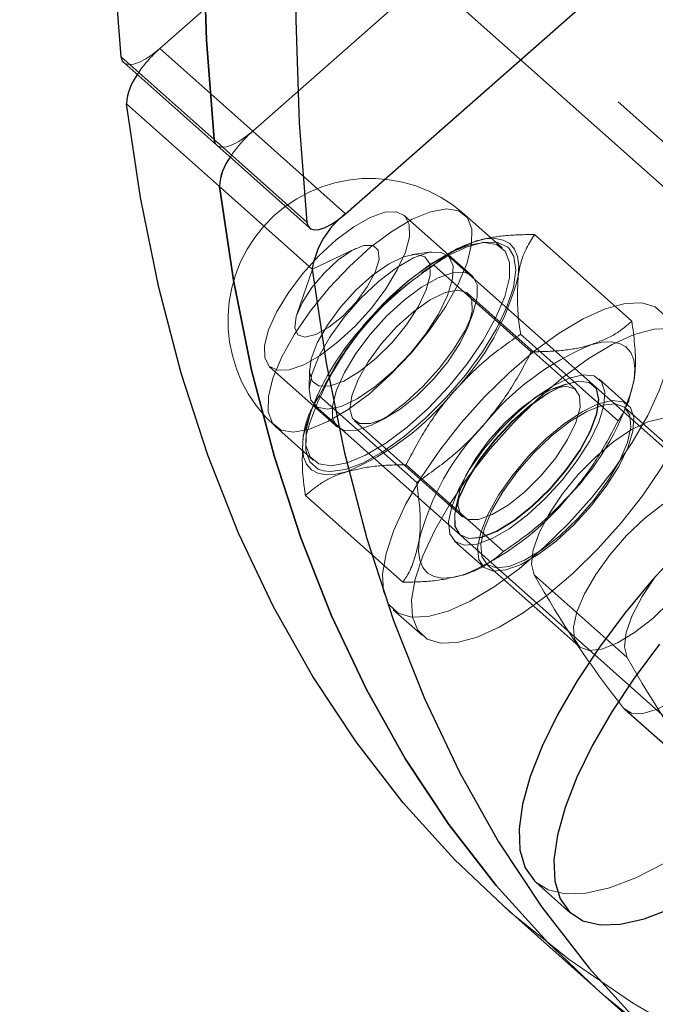
# Model space of a CAD drawing. Units: millimetres. Extents: x 0 to 2100, y 0 to 1488.
# Drawn here: x 1180 to 1184, y 479 to 485 of the extents above; entities that cross this region are included whole.
import ezdxf

# ---------------------------------------------------------------- set-up
doc = ezdxf.new("R2010")
doc.units = ezdxf.units.MM
doc.header["$LTSCALE"] = 50
doc.linetypes.add('HIDDEN', pattern=[0.1905, 0.127, -0.0635])

msp = doc.modelspace()

# ---------------------------------------------------------------- linework, layer by layer
at = {"color": 7, "linetype": 'HIDDEN', "lineweight": 18}
for p, q in [((1126.7039345, 535.43655), (1186.175083, 482.4827492)), ((1180.5910624, 487.1870326), (1186.0420832, 482.3333804)), ((1183.1680161, 487.1055624), (1180.8713433, 485.0823316)), ((1183.7235327, 486.610924), (1181.4268598, 484.5876932)), ((1180.8713433, 485.0823316), (1181.4268598, 484.5876932)), ((1181.4268598, 484.5876932), (1181.9823764, 484.0930548)), ((1182.7395854, 483.7226933), (1182.3336595, 484.0841344)), ((1182.9195006, 483.8892027), (1182.693822, 484.0901495)), ((1183.1125135, 483.9704226), (1183.6952715, 483.4515281)), ((1182.0429348, 483.8859944), (1181.7838479, 483.762279)), ((1182.4965893, 483.8653713), (1182.3812766, 483.8495192)), ((1182.6530966, 483.8871608), (1182.6375067, 483.879225)), ((1184.9162936, 481.7764933), (1182.594512, 483.8438345)), ((1181.7838479, 483.762279), (1181.6908995, 483.490632)), ((1182.5103075, 483.786323), (1183.0930656, 483.2674285)), ((1183.3596329, 483.0420549), (1182.7142329, 483.6167267)), ((1182.7180773, 483.4274274), (1182.7441536, 483.4977612)), ((1183.0296363, 483.3733254), (1183.6123943, 482.8544309)), ((1181.5276809, 483.1789591), (1181.9336068, 482.8175179)), ((1181.7662268, 483.1587715), (1181.7638056, 483.0423995)), ((1183.6718554, 482.9515038), (1183.4982565, 483.1060783)), ((1183.3000487, 483.0748451), (1183.220918, 483.0459127)), ((1183.4650065, 483.0687361), (1183.4632427, 483.0703066)), ((1181.8252243, 483.0051262), (1182.4079824, 482.4862317)), ((1183.6712905, 482.9587319), (1183.6793021, 482.9803409)), ((1181.7965134, 482.9476213), (1184.1182949, 480.8802801)), ((1184.210747, 482.4381943), (1183.6552304, 482.9328327)), ((1181.7663281, 482.9008252), (1181.7583166, 482.8792162)), ((1182.15756, 482.8389719), (1182.2244095, 482.8730008)), ((1181.5633239, 482.8205141), (1181.7890025, 482.6195673)), ((1182.035934, 482.8549454), (1182.6813341, 482.2802737)), ((1182.3445531, 482.5921286), (1182.9273111, 482.073234)), ((1181.7423471, 482.4080289), (1182.3251052, 481.8891344)), ((1182.6614733, 482.4176137), (1182.6418784, 482.3356698)), ((1182.6652441, 482.1740934), (1182.6670079, 482.1725229)), ((1182.6337579, 482.1351807), (1182.8073568, 481.9806062)), ((1182.7845876, 481.9724296), (1182.8001119, 481.980332)), ((1182.8239818, 481.9992773), (1183.3794984, 481.5046389)), ((1183.1109906, 481.934181), (1183.6665072, 481.4395426)), ((1182.2680085, 481.7244163), (1182.4416075, 481.5698418)), ((1183.6456734, 481.1360374), (1184.20119, 480.641399)), ((1183.6558951, 481.1251919), (1184.2114117, 480.6305535))]:
    msp.add_line(p, q, dxfattribs=at)
at = {"color": 7, "linetype": 'Continuous', "lineweight": 25}
for p, q in [((1181.9823764, 484.0930548), (1184.2790493, 486.1162856)), ((1180.6402452, 485.0337091), (1181.1957618, 484.5390707)), ((1180.6561576, 484.9983422), (1181.2116741, 484.5037038)), ((1181.2273537, 484.2569794), (1180.6718372, 484.7516178)), ((1181.1957618, 484.5390707), (1181.7512784, 484.0444323)), ((1181.2116741, 484.5037038), (1181.7671907, 484.0090654)), ((1181.7828703, 483.762341), (1181.2273537, 484.2569794)), ((1183.1203913, 480.0951162), (1183.32871, 479.9096267)), ((1182.9263209, 479.952668), (1183.4818375, 479.4580296)), ((1183.4818375, 479.4580296), (1184.0373541, 478.9633912))]:
    msp.add_line(p, q, dxfattribs=at)
at = {"color": 7, "linetype": 'HIDDEN', "lineweight": 18, "flags": 128}
for points in [[(1242.5353001, 539.2496103), (1242.5809927, 538.6556836), (1242.60117, 538.0399292), (1242.5958156, 537.402854), (1242.5649337, 536.7449825), (1242.5085499, 536.0668563), (1242.4267105, 535.3690337), (1242.3194829, 534.652089), (1242.1869554, 533.9166127), (1242.029237, 533.1632101), (1241.8464578, 532.3925015), (1241.638768, 531.6051213), (1241.4063386, 530.8017178), (1241.1493612, 529.9829525), (1240.8680471, 529.1494992), (1240.562628, 528.3020442), (1240.2333553, 527.4412852), (1239.8805001, 526.5679307), (1239.5043528, 525.6826998), (1239.1052232, 524.7863212), (1238.6834399, 523.8795329), (1238.23935, 522.9630814), (1237.7733192, 522.0377211), (1237.285731, 521.1042139), (1236.776987, 520.1633282), (1236.247506, 519.2158387), (1235.6977238, 518.2625254), (1235.1280931, 517.304173), (1234.5390827, 516.3415706), (1233.9311777, 515.3755107), (1233.3048784, 514.4067884), (1232.6607005, 513.4362014), (1231.9991743, 512.4645487), (1231.3208444, 511.4926301), (1230.6262692, 510.5212459), (1229.9160205, 509.5511956), (1229.1906831, 508.583278), (1228.4508541, 507.6182898), (1227.6971425, 506.6570255), (1226.9301689, 505.7002764), (1226.1505646, 504.7488301), (1225.3589715, 503.8034701), (1224.5560412, 502.8649744), (1223.7424348, 501.9341158), (1222.918822, 501.0116606), (1222.085881, 500.0983682), (1221.2442973, 499.1949904), (1220.394764, 498.302271), (1219.5379802, 497.4209448), (1218.6746515, 496.5517375), (1217.8054884, 495.6953647), (1216.9312066, 494.8525312), (1216.0525258, 494.0239311), (1215.1701695, 493.2102464), (1214.2848639, 492.412147), (1213.3973379, 491.63029), (1212.5083222, 490.8653189), (1211.6185486, 490.1178637), (1210.7287497, 489.3885395), (1209.839658, 488.6779469), (1208.9520055, 487.9866708), (1208.0665228, 487.3152803), (1207.183939, 486.6643282), (1206.3049807, 486.0343503), (1205.4303714, 485.4258653), (1204.5608312, 484.8393741), (1203.697076, 484.2753596), (1202.8398168, 483.734286), (1201.9897593, 483.2165988), (1201.1476035, 482.7227242), (1200.3140425, 482.2530688), (1199.4897626, 481.8080192), (1198.6754424, 481.3879418), (1197.8717523, 480.9931824), (1197.079354, 480.624066), (1196.2988997, 480.2808966), (1195.531032, 479.9639565), (1194.776383, 479.6735068), (1194.035574, 479.4097865), (1193.3092149, 479.1730128), (1192.5979036, 478.9633806), (1191.9022258, 478.7810624), (1191.2227541, 478.6262084), (1190.560048, 478.498946), (1189.9146529, 478.39938), (1189.2871003, 478.3275924), (1188.6779067, 478.2836422), (1188.0875737, 478.2675657), (1187.5165872, 478.2793761), (1186.9654174, 478.3190637), (1186.434518, 478.3865957), (1185.924326, 478.4819166), (1185.4352615, 478.604948), (1184.967727, 478.7555885), (1184.5221076, 478.9337141), (1184.09877, 479.1391782), (1183.6980627, 479.3718116), (1183.3203157, 479.6314229), (1182.9658399, 479.9177982), (1182.9263209, 479.952668)], [(1243.0908167, 538.7549719), (1243.1365092, 538.1610452), (1243.1566866, 537.5452908), (1243.1513322, 536.9082156), (1243.1204503, 536.2503441), (1243.0640665, 535.5722179), (1242.9822271, 534.8743953), (1242.8749995, 534.1574506), (1242.7424719, 533.4219743), (1242.5847536, 532.6685717), (1242.4019743, 531.8978631), (1242.1942845, 531.1104829), (1241.9618552, 530.3070794), (1241.7048777, 529.488314), (1241.4235636, 528.6548608), (1241.1181445, 527.8074058), (1240.7888718, 526.9466468), (1240.4360166, 526.0732923), (1240.0598694, 525.1880614), (1239.6607398, 524.2916828), (1239.2389565, 523.3848945), (1238.7948666, 522.468443), (1238.3288357, 521.5430827), (1237.8412476, 520.6095755), (1237.3325036, 519.6686898), (1236.8030226, 518.7212003), (1236.2532404, 517.767887), (1235.6836096, 516.8095346), (1235.0945993, 515.8469322), (1234.4866943, 514.8808723), (1233.860395, 513.91215), (1233.2162171, 512.941563), (1232.5546909, 511.9699103), (1231.876361, 510.9979917), (1231.1817858, 510.0266075), (1230.4715371, 509.0565572), (1229.7461997, 508.0886396), (1229.0063707, 507.1236514), (1228.2526591, 506.1623871), (1227.4856855, 505.205638), (1226.7060812, 504.2541917), (1225.914488, 503.3088317), (1225.1115578, 502.370336), (1224.2979514, 501.4394774), (1223.4743386, 500.5170222), (1222.6413975, 499.6037298), (1221.7998139, 498.700352), (1220.9502805, 497.8076326), (1220.0934968, 496.9263064), (1219.230168, 496.0570991), (1218.361005, 495.2007263), (1217.4867232, 494.3578928), (1216.6080424, 493.5292927), (1215.725686, 492.715608), (1214.8403804, 491.9175086), (1213.9528544, 491.1356515), (1213.0638387, 490.3706805), (1212.1740652, 489.6232252), (1211.2842663, 488.8939011), (1210.3951746, 488.1833085), (1209.507522, 487.4920324), (1208.6220394, 486.8206419), (1207.7394556, 486.1696898), (1206.8604972, 485.5397119), (1205.985888, 484.9312269), (1205.1163478, 484.3447357), (1204.2525926, 483.7807212), (1203.3953334, 483.2396476), (1202.5452759, 482.7219604), (1201.70312, 482.2280858), (1200.869559, 481.7584304), (1200.0452792, 481.3133808), (1199.230959, 480.8933033), (1198.4272689, 480.498544), (1197.6348705, 480.1294276), (1196.8544163, 479.7862582), (1196.0865485, 479.4693181), (1195.3318996, 479.1788684), (1194.5910906, 478.9151481), (1193.8647315, 478.6783744), (1193.1534202, 478.4687422), (1192.4577424, 478.286424), (1191.7782707, 478.13157), (1191.1155645, 478.0043076), (1190.4701695, 477.9047416), (1189.8426168, 477.832954), (1189.2334233, 477.7890038), (1188.6430903, 477.7729273), (1188.0721038, 477.7847377), (1187.520934, 477.8244252), (1186.9900346, 477.8919573), (1186.4798426, 477.9872782), (1185.9907781, 478.1103096), (1185.5232436, 478.2609501), (1185.0776242, 478.4390757), (1184.6542866, 478.6445398), (1184.2535793, 478.8771732), (1183.8758323, 479.1367845), (1183.5213565, 479.4231598), (1183.4818375, 479.4580296)], [(1183.4818375, 479.4580296), (1183.5213565, 479.4231598), (1183.8758323, 479.1367845), (1184.2535793, 478.8771732), (1184.6542866, 478.6445398), (1185.0776242, 478.4390757), (1185.5232436, 478.2609501), (1185.9907781, 478.1103096), (1186.4798426, 477.9872782), (1186.9900346, 477.8919573), (1187.520934, 477.8244252), (1188.0721038, 477.7847377), (1188.6430903, 477.7729273), (1189.2334233, 477.7890038), (1189.8426168, 477.832954), (1190.4701695, 477.9047416), (1191.1155645, 478.0043076), (1191.7782707, 478.13157), (1192.4577424, 478.286424), (1193.1534202, 478.4687422), (1193.8647315, 478.6783744), (1194.5910906, 478.9151481), (1195.3318996, 479.1788684), (1196.0865485, 479.4693181), (1196.8544163, 479.7862582), (1197.6348705, 480.1294276), (1198.4272689, 480.498544), (1199.230959, 480.8933033), (1200.0452792, 481.3133808), (1200.869559, 481.7584304), (1201.70312, 482.2280858), (1202.5452759, 482.7219604), (1203.3953334, 483.2396476), (1204.2525926, 483.7807212), (1205.1163478, 484.3447357), (1205.985888, 484.9312269), (1206.8604972, 485.5397119), (1207.7394556, 486.1696898), (1208.6220394, 486.8206419), (1209.507522, 487.4920324), (1210.3951746, 488.1833085), (1211.2842663, 488.8939011), (1212.1740652, 489.6232252), (1213.0638387, 490.3706805), (1213.9528544, 491.1356515), (1214.8403804, 491.9175086), (1215.725686, 492.715608), (1216.6080424, 493.5292927), (1217.4867232, 494.3578928), (1218.361005, 495.2007263), (1219.230168, 496.0570991), (1220.0934968, 496.9263064), (1220.9502805, 497.8076326), (1221.7998139, 498.700352), (1222.6413975, 499.6037298), (1223.4743386, 500.5170222), (1224.2979514, 501.4394774), (1225.1115578, 502.370336), (1225.914488, 503.3088317), (1226.7060812, 504.2541917), (1227.4856855, 505.205638), (1228.2526591, 506.1623871), (1229.0063707, 507.1236514), (1229.7461997, 508.0886396), (1230.4715371, 509.0565572), (1231.1817858, 510.0266075), (1231.876361, 510.9979917), (1232.5546909, 511.9699103), (1233.2162171, 512.941563), (1233.860395, 513.91215), (1234.4866943, 514.8808723), (1235.0945993, 515.8469322), (1235.6836096, 516.8095346), (1236.2532404, 517.767887), (1236.8030226, 518.7212003), (1237.3325036, 519.6686898), (1237.8412476, 520.6095755), (1238.3288357, 521.5430827), (1238.7948666, 522.468443), (1239.2389565, 523.3848945), (1239.6607398, 524.2916828), (1240.0598694, 525.1880614), (1240.4360166, 526.0732923), (1240.7888718, 526.9466468), (1241.1181445, 527.8074058), (1241.4235636, 528.6548608), (1241.7048777, 529.488314), (1241.9618552, 530.3070794), (1242.1942845, 531.1104829), (1242.4019743, 531.8978631), (1242.5847536, 532.6685717), (1242.7424719, 533.4219743), (1242.8749995, 534.1574506), (1242.9822271, 534.8743953), (1243.0640665, 535.5722179), (1243.1204503, 536.2503441), (1243.1513322, 536.9082156), (1243.1566866, 537.5452908), (1243.1365092, 538.1610452), (1243.0908167, 538.7549719)], [(1180.8713433, 485.0823316), (1180.8288498, 485.0478806), (1180.7873957, 485.0201958), (1180.7485882, 485.0003508), (1180.7139321, 484.9891149), (1180.6847709, 484.9869238), (1180.6622353, 484.9938624), (1180.6561576, 484.9983422)], [(1181.2116741, 484.5037038), (1181.2177519, 484.499224), (1181.2402874, 484.4922854), (1181.2694486, 484.4944765), (1181.3041048, 484.5057124), (1181.3429123, 484.5255574), (1181.3843664, 484.5532422), (1181.4268598, 484.5876932)], [(1181.4268598, 484.5876932), (1181.3843664, 484.5532422), (1181.3429123, 484.5255574), (1181.3041048, 484.5057124), (1181.2694486, 484.4944765), (1181.2402874, 484.4922854), (1181.2177519, 484.499224), (1181.2116741, 484.5037038)], [(1182.3640575, 483.9565299), (1182.3630297, 484.0304118), (1182.3368746, 484.0811131), (1182.2871124, 484.1056872), (1182.2166352, 484.1027061), (1182.1295386, 484.0723428), (1182.0308846, 484.0163621), (1181.9264064, 483.9380173), (1181.8221761, 483.8418616), (1181.724251, 483.7334831), (1181.6383223, 483.6191805), (1181.5693837, 483.5055965), (1181.5214419, 483.3993324), (1181.4972828, 483.3065636), (1181.4983107, 483.2326817), (1181.5244658, 483.1819804), (1181.5742279, 483.1574063), (1181.6447052, 483.1603875), (1181.7318018, 483.1907507), (1181.8304558, 483.2467314), (1181.9349339, 483.3250762), (1182.0391643, 483.4212319), (1182.1370894, 483.5296104), (1182.2230181, 483.643913), (1182.2919566, 483.757497), (1182.3398985, 483.8637612), (1182.3640575, 483.9565299)], [(1182.7364595, 483.9111663), (1182.7372693, 484.0027437), (1182.7114761, 484.0703967), (1182.6602073, 484.1111684), (1182.5857035, 484.1232768), (1182.4912209, 484.1061929), (1182.3808889, 484.0606632), (1182.2595294, 483.9886777), (1182.1324465, 483.8933823), (1182.0051943, 483.7789421), (1181.8833344, 483.6503585), (1181.7721925, 483.5132513), (1181.6766262, 483.3736128), (1181.6008122, 483.2375458), (1181.5480638, 483.110997), (1181.5206864, 482.9994974), (1181.5198766, 482.9079199), (1181.5456698, 482.8402669), (1181.5969386, 482.7994953), (1181.6714424, 482.7873868), (1181.765925, 482.8044707), (1181.8762571, 482.8500004), (1181.9976165, 482.921986), (1182.1246994, 483.0172813), (1182.2519516, 483.1317216), (1182.3738115, 483.2603052), (1182.4849534, 483.3974123), (1182.5805197, 483.5370509), (1182.6563338, 483.6731179), (1182.7090822, 483.7996666), (1182.7364595, 483.9111663)], [(1182.0837484, 483.4201101), (1182.109013, 483.4494116), (1182.2308729, 483.5779952), (1182.3581251, 483.6924355), (1182.485208, 483.7877308), (1182.6065675, 483.8597164), (1182.7168995, 483.9052461), (1182.8113821, 483.92233), (1182.8858859, 483.9102215), (1182.9371548, 483.8694499), (1182.9629479, 483.8017969), (1182.9621381, 483.7102194), (1182.9347608, 483.5987198), (1182.8820124, 483.472171), (1182.8061983, 483.336104), (1182.710632, 483.1964655), (1182.5994902, 483.0593583), (1182.4776302, 482.9307747), (1182.350378, 482.8163345), (1182.2232951, 482.7210391), (1182.1019357, 482.6490536), (1181.9916036, 482.6035239), (1181.897121, 482.5864399), (1181.8226172, 482.5985484), (1181.7713484, 482.6393201), (1181.7455552, 482.7069731), (1181.746365, 482.7985505), (1181.746365, 482.7985505)], [(1182.9602691, 483.8858755), (1182.9526119, 483.8931866), (1182.891869, 483.9224375), (1182.8098267, 483.9237055), (1182.7098438, 483.8969386), (1182.5960137, 483.8432327), (1182.4729965, 483.7647864), (1182.438943, 483.7398255)], [(1183.015256, 483.7215757), (1183.0191179, 483.7849419), (1183.0119008, 483.8389656), (1182.9937281, 483.8827225), (1182.9649109, 483.9154638), (1182.9259421, 483.9366295), (1182.8774886, 483.9458572), (1182.8203794, 483.9429892), (1182.7555917, 483.9280746)], [(1182.1823305, 483.8202587), (1182.1778069, 483.8756824), (1182.1465022, 483.9046503), (1182.0918088, 483.9040231), (1182.0196534, 483.8738689), (1181.9378554, 483.8174554), (1181.8552787, 483.7408957), (1181.7808719, 483.6524864), (1181.722698, 483.561808), (1181.6870612, 483.4786868), (1181.6778231, 483.4121304), (1181.695985, 483.3693511), (1181.7395786, 483.3549849), (1181.80388, 483.3705884), (1181.8819211, 483.4144707), (1181.9652448, 483.4818767), (1182.0448219, 483.5655017), (1182.1120289, 483.6562837), (1182.1595828, 483.7443851), (1182.1823305, 483.8202587)], [(1182.5385953, 483.4938415), (1182.5930036, 483.6054665), (1182.6224362, 483.7039128), (1182.6250435, 483.7829947), (1182.6006619, 483.8377432), (1182.5508233, 483.8647183), (1182.4786591, 483.862225), (1182.3887039, 483.8304199), (1182.2866097, 483.7713016), (1182.1787916, 483.6885845), (1182.0720241, 483.5874663), (1181.9730159, 483.4743004), (1181.887988, 483.3561975), (1181.8222829, 483.2405784), (1181.7800293, 483.134708), (1181.763882, 483.0452383), (1181.7748557, 482.9777913), (1181.8122608, 482.9366047), (1181.873747, 482.9242666), (1181.9554509, 482.941552), (1182.0522389, 482.9873751), (1182.1580292, 483.0588564), (1182.2661747, 483.1515046), (1182.3698803, 483.2594983), (1182.4626298, 483.3760517), (1182.5385953, 483.4938415)], [(1181.8497773, 482.5557624), (1181.8899036, 482.5512553), (1181.9813856, 482.5640705), (1182.0888434, 482.6045144), (1182.2078778, 482.6709313), (1182.3336155, 482.760602), (1182.4609087, 482.8698554), (1182.5845461, 482.9942187), (1182.6994659, 483.1286004), (1182.8009634, 483.2674989), (1182.8848831, 483.4052276), (1182.9477894, 483.536148), (1182.9871069, 483.6549002), (1183.001226, 483.7566224), (1182.9895685, 483.8371501), (1182.9602691, 483.8858755)], [(1182.4165336, 483.5376819), (1182.4652125, 483.6390771), (1182.4889243, 483.7268448), (1182.4859106, 483.7944757), (1182.4563947, 483.8369538), (1182.4025658, 483.8511287), (1182.3284161, 483.8359492), (1182.239445, 483.7925411), (1182.142251, 483.7241236), (1182.0440425, 483.6357711), (1181.9521033, 483.5340363), (1181.873252, 483.4264643), (1181.8133368, 483.3210333), (1181.7768011, 483.2255626), (1181.7663548, 483.1471328), (1181.7827725, 483.0915607), (1181.8248366, 483.0629679), (1181.8894275, 483.0634749), (1181.9717548, 483.0930442), (1182.0657125, 483.1494826), (1182.1643322, 483.2286045), (1182.2602999, 483.3245417), (1182.346498, 483.4301791), (1182.4165336, 483.5376819)], [(1182.7699835, 483.5950887), (1182.7689556, 483.6689706), (1182.7428006, 483.7196719), (1182.6930384, 483.7442461), (1182.6225611, 483.7412649), (1182.5354646, 483.7109016), (1182.4368105, 483.6549209), (1182.3323324, 483.5765762), (1182.228102, 483.4804204), (1182.1301769, 483.372042), (1182.0442482, 483.2577393), (1181.9753097, 483.1441554), (1181.9273678, 483.0378912), (1181.9032088, 482.9451225), (1181.9042367, 482.8712406), (1181.9303917, 482.8205393), (1181.9801539, 482.7959651), (1182.0506312, 482.7989463), (1182.1377277, 482.8293095), (1182.2363817, 482.8852902), (1182.3408599, 482.963635), (1182.4450902, 483.0597908), (1182.5430153, 483.1681692), (1182.628944, 483.2824719), (1182.6978826, 483.3960558), (1182.7458245, 483.50232), (1182.7699835, 483.5950887)], [(1182.7398154, 483.5093367), (1182.7372632, 483.5782515), (1182.7078499, 483.6217709), (1182.6537568, 483.6366673), (1182.5789957, 483.6218359), (1182.4891115, 483.5783766), (1182.3907702, 483.5095127), (1182.2912656, 483.4203514), (1182.1979774, 483.3175055), (1182.1178243, 483.2086025), (1182.0567509, 483.1017193), (1182.0192868, 483.0047829), (1182.0082105, 482.9249827), (1182.0243435, 482.868237), (1182.0664893, 482.8387545), (1182.1315221, 482.8387217), (1182.2146187, 482.8681411), (1182.3096163, 482.9248307), (1182.4094692, 483.0045861), (1182.506772, 483.1014923), (1182.5943079, 483.2083622), (1182.6655851, 483.3172697), (1182.715317, 483.4201376), (1182.7398154, 483.5093367)], [(1182.8717831, 481.8614176), (1182.7286287, 481.7757869), (1182.5957254, 481.7158263), (1182.4771113, 481.6833577), (1182.3763906, 481.6793677), (1182.2966235, 481.7039773), (1182.2402337, 481.756439), (1182.2089346, 481.8351587), (1182.2036773, 481.9377446), (1182.2246214, 482.0610795), (1182.2711306, 482.2014161), (1182.3417917, 482.3544903), (1182.4344577, 482.5156509), (1182.5463131, 482.6800013), (1182.6739591, 482.8425478), (1182.8135172, 482.9983513), (1182.9607472, 483.142678), (1183.1111754, 483.2711424), (1183.2602312, 483.3798414), (1183.4033856, 483.4654721), (1183.536289, 483.5254327), (1183.654903, 483.5579013), (1183.7556238, 483.5618914), (1183.8353909, 483.5372817), (1183.8917807, 483.48482), (1183.9230797, 483.4061003), (1183.9283371, 483.3035145), (1183.907393, 483.1801795), (1183.8608838, 483.0398429), (1183.7902227, 482.8867688), (1183.6975566, 482.7256081), (1183.5857013, 482.5612577), (1183.4580553, 482.3987113), (1183.3184971, 482.2429077), (1183.1712672, 482.0985811), (1183.0208389, 481.9701166), (1182.8717831, 481.8614176)], [(1183.0453821, 481.7068431), (1182.9022277, 481.6212124), (1182.7693243, 481.5612518), (1182.6507103, 481.5287832), (1182.5499895, 481.5247932), (1182.4702224, 481.5494028), (1182.4138326, 481.6018645), (1182.3825336, 481.6805842), (1182.3772762, 481.7831701), (1182.3982203, 481.906505), (1182.4447295, 482.0468416), (1182.5153906, 482.1999158), (1182.6080567, 482.3610764), (1182.719912, 482.5254268), (1182.847558, 482.6879733), (1182.9871162, 482.8437768), (1183.1343461, 482.9881035), (1183.2847743, 483.1165679), (1183.4338302, 483.2252669), (1183.5769846, 483.3108976), (1183.7098879, 483.3708582), (1183.828502, 483.4033268), (1183.9292227, 483.4073169), (1184.0089898, 483.3827072), (1184.0653796, 483.3302455), (1184.0966787, 483.2515258), (1184.101936, 483.14894), (1184.0809919, 483.025605), (1184.0344827, 482.8852684), (1183.9638216, 482.7321943), (1183.8711555, 482.5710336), (1183.7593002, 482.4066832), (1183.6316542, 482.2441368), (1183.492096, 482.0883332), (1183.3448661, 481.9440066), (1183.1944379, 481.8155421), (1183.0453821, 481.7068431)], [(1183.7096518, 483.1032777), (1183.7135136, 483.1666439), (1183.7062965, 483.2206676), (1183.6881239, 483.2644245), (1183.6593066, 483.2971658), (1183.6203379, 483.3183315), (1183.5718843, 483.3275592), (1183.5147751, 483.3246912), (1183.4499874, 483.3097766)], [(1182.9608025, 482.2093897), (1182.858535, 482.1505775), (1182.7674523, 482.1171059), (1182.6924649, 482.1107793), (1182.6376151, 482.131939), (1182.6058602, 482.179444), (1182.5989118, 482.2507335), (1182.6171447, 482.3419642), (1182.6595759, 482.4482178), (1182.7239179, 482.5637661), (1182.806702, 482.68238), (1182.9034654, 482.7976649), (1183.0089914, 482.9034058), (1183.1175911, 482.9939021), (1183.2234099, 483.0642752), (1183.3207431, 483.1107312), (1183.4043435, 483.1307658), (1183.469704, 483.1232988), (1183.5133011, 483.0887327), (1183.5327846, 483.0289311), (1183.5271039, 482.9471178), (1183.4965653, 482.8477035), (1183.4428153, 482.7360475), (1183.3687514, 482.6181693), (1183.2783666, 482.5004238), (1183.1765333, 482.3891586), (1183.0687416, 482.290372), (1182.9608025, 482.2093897)], [(1182.635147, 482.3004345), (1182.6605275, 482.3962753), (1182.7112749, 482.5063117), (1182.7842006, 482.6236299), (1182.8747225, 482.7408582), (1182.9771526, 482.8506307), (1183.085055, 482.9460502), (1183.1916497, 483.0211209), (1183.290239, 483.0711259), (1183.3746282, 483.0929233), (1183.4395147, 483.0851434), (1183.4808216, 483.0482751), (1183.4959533, 482.9846349), (1183.4839592, 482.8982216), (1183.4455927, 482.7944648), (1183.3832646, 482.679884), (1183.3008913, 482.5616787), (1183.2036485, 482.4472762), (1183.0976464, 482.3438648), (1182.9895455, 482.2579422), (1182.8861381, 482.1949072), (1182.7939217, 482.1587207), (1182.7186906, 482.1516562), (1182.6651719, 482.1741578), (1182.6367283, 482.2248114), (1182.635147, 482.3004345)], [(1182.6369108, 482.298864), (1182.6622913, 482.3947048), (1182.7130387, 482.5047413), (1182.7859644, 482.6220594), (1182.8764862, 482.7392877), (1182.9789164, 482.8490603), (1183.0868188, 482.9444797), (1183.1934135, 483.0195504), (1183.2920028, 483.0695555), (1183.3763919, 483.0913529), (1183.4412785, 483.083573), (1183.4825854, 483.0467046), (1183.4977171, 482.9830644), (1183.4857229, 482.8966511), (1183.4473565, 482.7928944), (1183.3850284, 482.6783136), (1183.3026551, 482.5601082), (1183.2054123, 482.4457057), (1183.0994102, 482.3422943), (1182.9913092, 482.2563717), (1182.8879018, 482.1933368), (1182.7956854, 482.1571502), (1182.7204544, 482.1500857), (1182.6669356, 482.1725873), (1182.638492, 482.223241), (1182.6369108, 482.298864)], [(1183.3852154, 482.934665), (1183.3607171, 482.8454659), (1183.3109851, 482.742598), (1183.239708, 482.6336905), (1183.152172, 482.5268206), (1183.0548693, 482.4299144), (1182.9550163, 482.350159), (1182.8600188, 482.2934694), (1182.7769222, 482.26405), (1182.7118894, 482.2640828), (1182.6697436, 482.2935653), (1182.6536106, 482.3503109), (1182.6646869, 482.4301112), (1182.702151, 482.5270475), (1182.7632243, 482.6339308), (1182.8433774, 482.7428337), (1182.9366657, 482.8456797), (1183.0361703, 482.934841), (1183.1345115, 483.0037049), (1183.2243958, 483.0471642), (1183.2991569, 483.0619956), (1183.35325, 483.0470992), (1183.3826633, 483.0035798), (1183.3852154, 482.934665)], [(1181.746365, 482.7985505), (1181.7737424, 482.9100502), (1181.8136502, 483.0095692)], [(1183.1344014, 482.0548152), (1183.0321339, 481.996003), (1182.9410513, 481.9625314), (1182.8660638, 481.9562048), (1182.8112141, 481.9773645), (1182.7794591, 482.0248695), (1182.7725108, 482.096159), (1182.7907436, 482.1873897), (1182.8331748, 482.2936433), (1182.8975168, 482.4091916), (1182.980301, 482.5278055), (1183.0770643, 482.6430904), (1183.1825903, 482.7488313), (1183.29119, 482.8393276), (1183.3970089, 482.9097007), (1183.4943421, 482.9561567), (1183.5779424, 482.9761913), (1183.6433029, 482.9687243), (1183.6869001, 482.9341582), (1183.7063835, 482.8743566), (1183.7007028, 482.7925433), (1183.6701643, 482.693129), (1183.6164142, 482.581473), (1183.5423504, 482.4635948), (1183.4519655, 482.3458493), (1183.3501323, 482.2345841), (1183.2423406, 482.1357975), (1183.1344014, 482.0548152)], [(1183.3712793, 482.2695008), (1183.2645381, 482.1674781), (1183.1563479, 482.0828077), (1183.0529964, 482.0204102), (1182.9604899, 481.9839119), (1182.8842047, 481.975434), (1182.8285741, 481.9954693), (1182.7968312, 482.0428533), (1182.7908208, 482.1148322), (1182.8108921, 482.2072229), (1182.8558787, 482.314656), (1182.9231662, 482.4308879), (1183.008844, 482.5491635), (1183.1079329, 482.6626092), (1183.2146741, 482.7646319), (1183.3228643, 482.8493024), (1183.4262158, 482.9116999), (1183.5187223, 482.9481981), (1183.5950075, 482.956676), (1183.6506381, 482.9366408), (1183.682381, 482.8892568), (1183.6883915, 482.8172778), (1183.6683201, 482.7248871), (1183.6233335, 482.617454), (1183.556046, 482.5012222), (1183.4703682, 482.3829465), (1183.3712793, 482.2695008)], [(1183.9786624, 482.8221918), (1183.9376814, 482.8595753), (1183.8738691, 482.8689822), (1183.790934, 482.8498658), (1183.6936961, 482.8033372), (1183.5878064, 482.7321003), (1183.4794188, 482.6402953), (1183.3748326, 482.5332574), (1183.2801257, 482.4172074), (1183.2008023, 482.2988896), (1183.1414724, 482.1851802), (1183.1055839, 482.0826877), (1183.0952226, 481.9973685), (1183.1109906, 481.934181)], [(1181.9876313, 482.5497805), (1181.9228435, 482.5348658), (1181.8657343, 482.5319978), (1181.8172808, 482.5412256), (1181.778312, 482.5623912), (1181.7494948, 482.5951326), (1181.7313221, 482.6388895), (1181.724105, 482.6929132), (1181.7279669, 482.7562793)], [(1181.7458459, 482.7696862), (1181.7446087, 482.6780913), (1181.7690411, 482.6094571), (1181.8181428, 482.5665935), (1181.8497773, 482.5557624)], [(1183.1203913, 480.0951162), (1183.1935527, 480.0493692), (1183.2964324, 480.0247402), (1183.4198309, 480.0283734), (1183.5613466, 480.0601982), (1183.718225, 480.1195951), (1183.8874126, 480.205408), (1184.0656164, 480.3159667), (1184.2493678, 480.4491193), (1184.4350904, 480.602274), (1184.6191692, 480.7724501), (1184.7980214, 480.956335), (1184.9681658, 481.1503498), (1185.1262908, 481.3507181), (1185.2693186, 481.5535401), (1185.3944653, 481.754868), (1185.4992951, 481.9507832), (1185.5817677, 482.1374724), (1185.6402777, 482.3113019), (1185.6736864, 482.4688884)], [(1183.9267959, 481.7748624), (1183.8200547, 481.6728397), (1183.7118645, 481.5881693), (1183.6085129, 481.5257717), (1183.5160065, 481.4892735), (1183.4397213, 481.4807956), (1183.3840907, 481.5008309), (1183.3523478, 481.5482149), (1183.3463373, 481.6201938), (1183.3664087, 481.7125845), (1183.4113953, 481.8200176), (1183.4786828, 481.9362495), (1183.5643606, 482.0545251), (1183.6634495, 482.1679708), (1183.7701907, 482.2699935), (1183.8783809, 482.3546639), (1183.9817324, 482.4170615), (1184.0742389, 482.4535597), (1184.1505241, 482.4620376), (1184.2061547, 482.4420024), (1184.2378976, 482.3946184), (1184.243908, 482.3226394), (1184.2238367, 482.2302487), (1184.1788501, 482.1228156), (1184.1115626, 482.0065837), (1184.0258848, 481.8883081), (1183.9267959, 481.7748624)], [(1182.682027, 481.9314825), (1182.6172392, 481.9165678), (1182.56013, 481.9136998), (1182.5116765, 481.9229276), (1182.4727077, 481.9440932), (1182.4438905, 481.9768346), (1182.4257178, 482.0205915), (1182.4185007, 482.0746151), (1182.4223626, 482.1379813)], [(1183.6456734, 481.1360374), (1183.6926671, 481.1055377), (1183.7616783, 481.1033077), (1183.8486964, 481.129477), (1183.9486641, 481.1825246), (1184.0557717, 481.2593677), (1184.1637945, 481.3555405), (1184.2664547, 481.4654536), (1184.3577859, 481.5827193), (1184.4324803, 481.7005227), (1184.486197, 481.8120173), (1184.5158142, 481.9107236), (1184.5196105, 481.9909051), (1184.4973655, 482.0479018)], [(1183.8353997, 481.9222422), (1183.7563189, 481.8042512), (1183.6969889, 481.6905418), (1183.6611005, 481.5880493), (1183.6507392, 481.5027301), (1183.6665072, 481.4395426)]]:
    msp.add_lwpolyline(points, dxfattribs=at)
at = {"color": 7, "linetype": 'Continuous', "lineweight": 25, "flags": 128}
for points in [[(1181.1957618, 484.5390707), (1181.1500692, 485.1329974), (1181.1298918, 485.7487518), (1181.1352463, 486.385827), (1181.1661281, 487.0436984), (1181.222512, 487.7218247), (1181.3043514, 488.4196473), (1181.411579, 489.1365919), (1181.5441065, 489.8720683), (1181.7018248, 490.6254709), (1181.8846041, 491.3961795), (1182.0922939, 492.1835597), (1182.3247232, 492.9869631), (1182.5817007, 493.8057285)], [(1182.5817007, 493.8057285), (1182.3247232, 492.9869631), (1182.0922939, 492.1835597), (1181.8846041, 491.3961795), (1181.7018248, 490.6254709), (1181.5441065, 489.8720683), (1181.411579, 489.1365919), (1181.3043514, 488.4196473), (1181.222512, 487.7218247), (1181.1661281, 487.0436984), (1181.1352463, 486.385827), (1181.1298918, 485.7487518), (1181.1500692, 485.1329974), (1181.1957618, 484.5390707)], [(1180.6402452, 485.0337091), (1180.5945526, 485.6276358), (1180.5743753, 486.2433902), (1180.5797297, 486.8804654), (1180.6106116, 487.5383369), (1180.6669954, 488.2164631), (1180.7488348, 488.9142857), (1180.8560624, 489.6312303), (1180.9885899, 490.3667067), (1181.1463083, 491.1201093), (1181.3290875, 491.8908179), (1181.5367773, 492.6781981), (1181.7692067, 493.4816015)], [(1183.1372173, 493.3110901), (1182.8802398, 492.4923247), (1182.6478105, 491.6889213), (1182.4401207, 490.9015411), (1182.2573414, 490.1308325), (1182.0996231, 489.3774299), (1181.9670956, 488.6419535), (1181.859868, 487.9250089), (1181.7780286, 487.2271862), (1181.7216447, 486.54906), (1181.6907629, 485.8911885), (1181.6854084, 485.2541134), (1181.7055858, 484.638359), (1181.7512784, 484.0444323)], [(1180.6561576, 484.9983422), (1180.6471991, 485.0096616), (1180.6402452, 485.0337091)], [(1182.9263209, 479.952668), (1182.6349271, 480.2307019), (1182.3278498, 480.5698763), (1182.0448608, 480.9350422), (1181.786193, 481.325899), (1181.5520594, 481.7421249), (1181.3426527, 482.1833773), (1181.1581453, 482.6492928), (1180.9986892, 483.139488), (1180.8644156, 483.6535592), (1180.755435, 484.1910833), (1180.6718372, 484.7516178)], [(1181.1957618, 484.5390707), (1181.2027156, 484.5150232), (1181.2116741, 484.5037038)], [(1181.2116741, 484.5037038), (1181.2027156, 484.5150232), (1181.1957618, 484.5390707)], [(1183.4818375, 479.4580296), (1183.1904437, 479.7360635), (1182.8833664, 480.0752379), (1182.6003774, 480.4404038), (1182.3417096, 480.8312606), (1182.1075759, 481.2474865), (1181.8981693, 481.6887389), (1181.7136619, 482.1546544), (1181.5542058, 482.6448496), (1181.4199322, 483.1589208), (1181.3109516, 483.6964449), (1181.2273537, 484.2569794)], [(1181.2273537, 484.2569794), (1181.3109516, 483.6964449), (1181.4199322, 483.1589208), (1181.5542058, 482.6448496), (1181.7136619, 482.1546544), (1181.8981693, 481.6887389), (1182.1075759, 481.2474865), (1182.3417096, 480.8312606), (1182.6003774, 480.4404038), (1182.8833664, 480.0752379), (1183.1904437, 479.7360635), (1183.4818375, 479.4580296)], [(1181.7512784, 484.0444323), (1181.7582322, 484.0203848), (1181.7732684, 484.0045856), (1181.795804, 483.997647), (1181.8249652, 483.9998381), (1181.8596214, 484.011074), (1181.8984288, 484.030919), (1181.9398829, 484.0586038), (1181.9823764, 484.0930548)], [(1181.7828703, 483.762341), (1181.8664681, 483.2018065), (1181.9754487, 482.6642824), (1182.1097224, 482.1502112), (1182.2691785, 481.660016), (1182.4536858, 481.1941004), (1182.6630925, 480.7528481), (1182.8972261, 480.3366222), (1183.1558939, 479.9457654), (1183.438883, 479.5805995), (1183.7459603, 479.2414251), (1184.076873, 478.9285214), (1184.4313488, 478.6421461), (1184.8090959, 478.3825348), (1185.2098031, 478.1499014), (1185.6331407, 477.9444373), (1186.0787602, 477.7663117), (1186.5462946, 477.6156712), (1187.0353592, 477.4926398), (1187.5455511, 477.3973189), (1188.0764506, 477.3297868)], [(1183.9918091, 482.0906593), (1183.8168847, 481.901248), (1183.6523492, 481.7035749), (1183.5014052, 481.5014875), (1183.3669905, 481.2989191), (1183.2517214, 481.0998126), (1183.1578415, 480.9080432), (1183.0871781, 480.7273437), (1183.0411065, 480.561231), (1183.0205234, 480.4129384), (1183.0258296, 480.2853523), (1183.0569217, 480.1809559), (1183.1131945, 480.1017812), (1183.1203913, 480.0951162)], [(1183.8606679, 481.5180855), (1183.7097239, 481.3159981), (1183.5753092, 481.1134297), (1183.4600401, 480.9143232), (1183.3661602, 480.7225538), (1183.2954968, 480.5418543), (1183.2494252, 480.3757416), (1183.2288421, 480.227449), (1183.2341483, 480.0998629), (1183.2652404, 479.9954665), (1183.3215132, 479.9162918), (1183.4018714, 479.8638798), (1183.5047511, 479.8392508), (1183.6281496, 479.842884), (1183.7696653, 479.8747088), (1183.9265437, 479.9341057)]]:
    msp.add_lwpolyline(points, dxfattribs=at)
at = {"color": 7, "linetype": 'HIDDEN', "lineweight": 18}
for centre, radius, start, end in [((1181.3921973, 484.4926878), 0.7867457, 131.45534338, 146.488902), ((1181.9477139, 483.9980494), 0.7867457, 131.45534338, 146.488902), ((1182.128573, 483.4553318), 0.85, 48.31776053, 228.31776053), ((1183.374759, 482.4318761), 1.6192523, 112.48109329, 141.24899212), ((1181.5358347, 484.0943355), 1.5256596, 315.89054802, 345.85793823), ((1183.4791057, 482.2580772), 1.8071893, 128.10553308, 163.55489806), ((1183.2073882, 482.3835195), 1.5256596, 135.89054802, 165.85793823), ((1184.0691547, 481.8135781), 1.6192523, 112.48109329, 141.24899212), ((1182.2302304, 483.4760375), 1.5256596, 315.89054802, 345.85793823), ((1181.3684639, 484.0459789), 1.6192523, 292.48109329, 321.24899212), ((1183.9017839, 481.7652215), 1.5256596, 135.89054802, 165.85793824), ((1182.0628596, 483.4276809), 1.6192523, 292.48109329, 321.24899212), ((1188.4897939, 484.9593182), 6.1711408, 209.35419605, 218.28269528), ((1189.0453104, 484.4646798), 6.1711408, 209.35419605, 218.28269528)]:
    msp.add_arc(centre, radius, start, end, dxfattribs=at)
at = {"color": 7, "linetype": 'Continuous', "lineweight": 25}
for centre, radius, start, end in [((1180.9969911, 484.7318088), 0.3257568, 143.1771264, 176.51373973), ((1181.5365908, 484.2430123), 0.3095523, 142.27694, 177.41392613), ((1181.5525077, 484.2371704), 0.3257568, 143.1771264, 176.51373973), ((1182.2891527, 483.6824554), 0.5125461, 126.7649724, 171.03331163)]:
    msp.add_arc(centre, radius, start, end, dxfattribs=at)
at = {"color": 7, "linetype": 'HIDDEN', "lineweight": 18}
for points, knots in [([(1182.5103075, 483.786323), (1182.5436067, 483.8151639), (1182.6108156, 483.8733743), (1182.7070416, 483.9097311), (1182.7555917, 483.9280746)], [0, 0, 0, 0, 0.495457963, 1, 1, 1, 1]), ([(1182.7555917, 483.9280746), (1182.7627954, 483.9301971), (1182.8173487, 483.9462708), (1182.9314457, 483.9665693), (1183.05179, 483.9691304), (1183.1125135, 483.9704226)], [0, 0, 0, 0, 0.0700900317, 0.5307844344, 1, 1, 1, 1]), ([(1183.1125135, 483.9704226), (1183.0800378, 483.9168519), (1183.0365, 483.8450337), (1183.0195601, 483.7465886), (1183.015256, 483.7215757)], [0, 0, 0, 0, 0.74592064, 1, 1, 1, 1]), ([(1182.1119471, 483.4454263), (1182.1201331, 483.4546254), (1182.1821247, 483.5242892), (1182.3102462, 483.6456291), (1182.4432143, 483.7391394), (1182.5103075, 483.786323)], [0, 0, 0, 0, 0.070090032, 0.530784434, 1, 1, 1, 1]), ([(1183.015256, 483.7215757), (1183.0111363, 483.6388258), (1183.0057212, 483.5300588), (1183.02502, 483.4035792), (1183.0296363, 483.3733254)], [0, 0, 0, 0, 0.760800859, 1, 1, 1, 1]), ([(1183.6952715, 483.4515281), (1183.6619723, 483.4226873), (1183.5947634, 483.3644768), (1183.4985374, 483.3281201), (1183.4499874, 483.3097766)], [0, 0, 0, 0, 0.495457963, 1, 1, 1, 1]), ([(1183.7096518, 483.1032777), (1183.7124744, 483.1296097), (1183.7235835, 483.2332465), (1183.7073674, 483.3582703), (1183.6952715, 483.4515281)], [0, 0, 0, 0, 0.25407936, 1, 1, 1, 1]), ([(1181.8252243, 483.0051262), (1181.8652533, 483.0824526), (1181.9460453, 483.2385233), (1182.0563126, 483.3760422), (1182.1119471, 483.4454263)], [0, 0, 0, 0, 0.495457963, 1, 1, 1, 1]), ([(1183.0296363, 483.3733254), (1182.9584048, 483.323782), (1182.8146357, 483.2237869), (1182.6927648, 483.0965999), (1182.6312758, 483.0324287)], [0, 0, 0, 0, 0.4954579635, 1, 1, 1, 1]), ([(1183.4499874, 483.3097766), (1183.4427836, 483.307654), (1183.3882303, 483.2915803), (1183.2741333, 483.2712818), (1183.1537891, 483.2687208), (1183.0930656, 483.2674285)], [0, 0, 0, 0, 0.070090032, 0.530784434, 1, 1, 1, 1]), ([(1183.0930656, 483.2674285), (1183.0530366, 483.1901021), (1182.9722446, 483.0340314), (1182.8619773, 482.8965124), (1182.8063428, 482.8271283)], [0, 0, 0, 0, 0.4954579635, 1, 1, 1, 1]), ([(1183.6123943, 482.8544309), (1183.6234697, 482.8707126), (1183.6697717, 482.9387806), (1183.6924205, 483.0322024), (1183.7096518, 483.1032777)], [0, 0, 0, 0, 0.239199141, 1, 1, 1, 1]), ([(1181.8252243, 483.0051262), (1181.7927486, 482.9515555), (1181.7492108, 482.8797372), (1181.732271, 482.7812922), (1181.7279669, 482.7562793)], [0, 0, 0, 0, 0.74592064, 1, 1, 1, 1]), ([(1182.6312758, 483.0324287), (1182.6232232, 483.0231109), (1182.562241, 482.9525483), (1182.4585015, 482.8094983), (1182.3827672, 482.6650264), (1182.3445531, 482.5921286)], [0, 0, 0, 0, 0.0700900317, 0.5307844344, 1, 1, 1, 1]), ([(1182.8063428, 482.8271283), (1182.7981568, 482.8179292), (1182.7361652, 482.7482654), (1182.6080437, 482.6269256), (1182.4750756, 482.5334152), (1182.4079824, 482.4862317)], [0, 0, 0, 0, 0.070090032, 0.530784434, 1, 1, 1, 1]), ([(1183.3256716, 482.4141307), (1183.3337243, 482.4234485), (1183.3947064, 482.4940111), (1183.4984459, 482.6370611), (1183.5741802, 482.781533), (1183.6123943, 482.8544309)], [0, 0, 0, 0, 0.070090032, 0.530784434, 1, 1, 1, 1]), ([(1181.7279669, 482.7562793), (1181.7238471, 482.6735293), (1181.7184321, 482.5647624), (1181.7377309, 482.4382828), (1181.7423471, 482.4080289)], [0, 0, 0, 0, 0.760800859, 1, 1, 1, 1]), ([(1182.3445531, 482.5921286), (1182.2800514, 482.5910708), (1182.1498654, 482.5889359), (1182.0420358, 482.5629111), (1181.9876313, 482.5497805)], [0, 0, 0, 0, 0.495457963, 1, 1, 1, 1]), ([(1181.9876313, 482.5497805), (1181.9805608, 482.5475393), (1181.9270169, 482.5305667), (1181.8373021, 482.4885582), (1181.7741915, 482.4350355), (1181.7423471, 482.4080289)], [0, 0, 0, 0, 0.0700900317, 0.5307844344, 1, 1, 1, 1]), ([(1182.4223626, 482.1379813), (1182.4251852, 482.1643133), (1182.4362943, 482.2679501), (1182.4200783, 482.3929739), (1182.4079824, 482.4862317)], [0, 0, 0, 0, 0.25407936, 1, 1, 1, 1]), ([(1182.9273111, 482.073234), (1182.9985427, 482.1227774), (1183.1423117, 482.2227725), (1183.2641826, 482.3499595), (1183.3256716, 482.4141307)], [0, 0, 0, 0, 0.495457963, 1, 1, 1, 1]), ([(1182.3251052, 481.8891344), (1182.3361806, 481.9054162), (1182.3824826, 481.9734841), (1182.4051314, 482.0669059), (1182.4223626, 482.1379813)], [0, 0, 0, 0, 0.239199141, 1, 1, 1, 1]), ([(1182.682027, 481.9314825), (1182.6890974, 481.9337237), (1182.7426413, 481.9506962), (1182.8323562, 481.9927048), (1182.8954667, 482.0462275), (1182.9273111, 482.073234)], [0, 0, 0, 0, 0.070090032, 0.530784434, 1, 1, 1, 1]), ([(1182.3251052, 481.8891344), (1182.3896069, 481.8901922), (1182.5197929, 481.8923271), (1182.6276224, 481.9183519), (1182.682027, 481.9314825)], [0, 0, 0, 0, 0.495457963, 1, 1, 1, 1])]:
    msp.add_open_spline(points, degree=3, knots=knots, dxfattribs=at)

doc.saveas('drawing.dxf')
